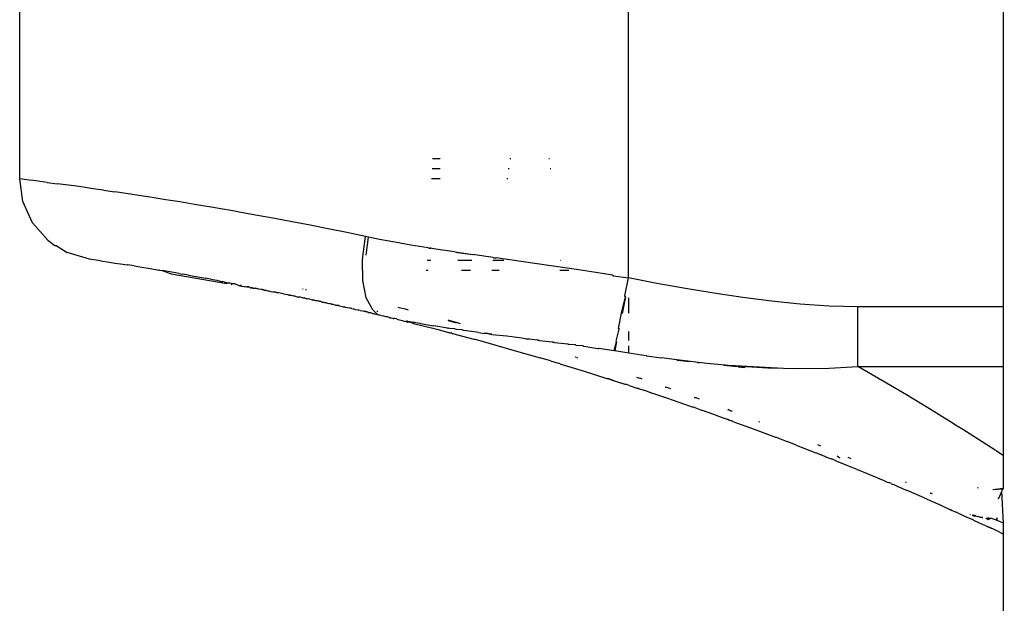
# Model space of a CAD drawing. Extents: x -2031 to 1971, y -1791 to 1622.
# Drawn here: x 1055 to 1104, y -1384 to -1355 of the extents above; entities that cross this region are included whole.
import ezdxf

# ---------------------------------------------------------------- set-up
doc = ezdxf.new("R2010")
doc.units = 0
doc.layers.get('0').update_dxf_attribs({"linetype": 'CONTINUOUS'})

msp = doc.modelspace()

# ---------------------------------------------------------------- linework, layer by layer
for p, q in [((1103.659, -1369.138), (1103.624, -1264.726)), ((1055.2, -1362.836), (1055.2, -1354.336)), ((1085.183, -1367.716), (1085.183, -1354.336)), ((1075.539, -1361.836), (1075.911, -1361.836)), ((1079.34, -1361.836), (1079.384, -1361.836)), ((1081.269, -1361.836), (1081.302, -1361.836)), ((1075.514, -1362.336), (1075.911, -1362.336)), ((1079.264, -1362.336), (1079.31, -1362.336)), ((1081.321, -1362.336), (1081.356, -1362.336)), ((1055.362, -1363.962), (1055.2, -1362.836)), ((1055.672, -1362.896), (1055.2, -1362.836)), ((1055.876, -1362.923), (1055.672, -1362.896)), ((1056.547, -1363.011), (1055.876, -1362.923)), ((1056.547, -1363.011), (1057.069, -1363.08)), ((1057.459, -1363.133), (1057.069, -1363.08)), ((1057.881, -1363.191), (1057.459, -1363.133)), ((1058.332, -1363.254), (1057.881, -1363.191)), ((1075.911, -1362.836), (1075.489, -1362.836)), ((1079.237, -1362.836), (1079.187, -1362.836)), ((1058.813, -1363.323), (1058.332, -1363.254)), ((1059.322, -1363.396), (1058.813, -1363.323)), ((1059.322, -1363.396), (1059.893, -1363.48)), ((1060.451, -1363.563), (1059.893, -1363.48)), ((1061.072, -1363.658), (1060.451, -1363.563)), ((1061.72, -1363.759), (1061.072, -1363.658)), ((1055.659, -1364.639), (1055.362, -1363.962)), ((1062.392, -1363.865), (1061.72, -1363.759)), ((1063.087, -1363.978), (1062.392, -1363.865)), ((1063.804, -1364.096), (1063.087, -1363.978)), ((1064.541, -1364.221), (1063.804, -1364.096)), ((1055.834, -1364.997), (1055.659, -1364.639)), ((1065.297, -1364.351), (1064.541, -1364.221)), ((1065.695, -1364.421), (1065.297, -1364.351)), ((1066.098, -1364.493), (1065.695, -1364.421)), ((1066.921, -1364.641), (1066.098, -1364.493)), ((1067.764, -1364.796), (1066.921, -1364.641)), ((1056.579, -1365.857), (1055.834, -1364.997)), ((1068.625, -1364.959), (1067.764, -1364.796)), ((1069.504, -1365.128), (1068.625, -1364.959)), ((1070.399, -1365.304), (1069.504, -1365.128)), ((1071.309, -1365.488), (1070.399, -1365.304)), ((1072.233, -1365.678), (1071.309, -1365.488)), ((1056.579, -1365.857), (1056.938, -1366.118)), ((1056.938, -1366.118), (1056.996, -1366.126)), ((1056.996, -1366.126), (1057.535, -1366.473)), ((1072.086, -1366.811), (1072.233, -1365.678)), ((1072.388, -1365.709), (1072.233, -1365.678)), ((1072.271, -1366.593), (1072.388, -1365.709)), ((1072.929, -1365.818), (1072.388, -1365.709)), ((1073.675, -1365.958), (1072.929, -1365.818)), ((1074.472, -1366.098), (1073.675, -1365.958)), ((1075.319, -1366.238), (1074.472, -1366.098)), ((1058.641, -1366.797), (1057.535, -1366.473)), ((1075.319, -1366.238), (1075.385, -1366.249)), ((1075.454, -1366.259), (1075.385, -1366.249)), ((1075.385, -1366.249), (1075.423, -1366.259)), ((1075.597, -1366.285), (1075.396, -1366.254)), ((1075.423, -1366.259), (1075.454, -1366.259)), ((1075.597, -1366.285), (1075.423, -1366.259)), ((1075.598, -1366.282), (1075.454, -1366.259)), ((1075.91, -1366.331), (1075.598, -1366.282)), ((1076.639, -1366.441), (1075.91, -1366.331)), ((1077.513, -1366.579), (1076.638, -1366.445)), ((1077.513, -1366.579), (1076.638, -1366.445)), ((1076.639, -1366.441), (1076.757, -1366.467)), ((1076.757, -1366.467), (1077.508, -1366.569)), ((1078.52, -1366.714), (1077.508, -1366.569)), ((1059.188, -1366.878), (1058.641, -1366.797)), ((1059.188, -1366.878), (1059.621, -1366.943)), ((1059.621, -1366.943), (1059.882, -1366.983)), ((1059.882, -1366.983), (1060.173, -1367.028)), ((1060.173, -1367.028), (1060.486, -1367.075)), ((1060.513, -1367.079), (1060.486, -1367.075)), ((1060.833, -1367.13), (1060.513, -1367.079)), ((1060.833, -1367.13), (1061.223, -1367.194)), ((1072.099, -1367.846), (1072.086, -1366.811)), ((1075.267, -1366.836), (1075.455, -1366.836)), ((1076.784, -1366.836), (1077.472, -1366.836)), ((1078.508, -1366.836), (1079.052, -1366.836)), ((1078.52, -1366.714), (1078.555, -1366.732)), ((1078.52, -1366.714), (1078.662, -1366.734)), ((1078.555, -1366.732), (1078.622, -1366.742)), ((1078.622, -1366.742), (1078.662, -1366.734)), ((1081.24, -1367.102), (1078.662, -1366.734)), ((1081.825, -1367.187), (1081.24, -1367.102)), ((1081.816, -1366.836), (1081.843, -1366.836)), ((1061.223, -1367.194), (1061.631, -1367.261)), ((1061.631, -1367.261), (1062.057, -1367.33)), ((1062.093, -1367.335), (1062.057, -1367.33)), ((1062.093, -1367.335), (1062.222, -1367.36)), ((1062.517, -1367.407), (1062.222, -1367.36)), ((1062.222, -1367.36), (1062.664, -1367.511)), ((1063.051, -1367.499), (1062.517, -1367.407)), ((1062.664, -1367.511), (1065.403, -1367.998)), ((1063.051, -1367.499), (1063.213, -1367.53)), ((1063.517, -1367.581), (1063.213, -1367.53)), ((1063.517, -1367.581), (1064.066, -1367.682)), ((1075.224, -1367.336), (1075.327, -1367.336)), ((1076.968, -1367.336), (1077.403, -1367.336)), ((1078.457, -1367.336), (1078.818, -1367.336)), ((1081.805, -1367.336), (1082.242, -1367.336)), ((1082.279, -1367.254), (1081.825, -1367.187)), ((1082.724, -1367.322), (1082.279, -1367.254)), ((1083.583, -1367.454), (1082.724, -1367.322)), ((1084.403, -1367.586), (1083.583, -1367.454)), ((1084.446, -1367.617), (1084.403, -1367.586)), ((1084.419, -1367.613), (1084.446, -1367.617)), ((1064.066, -1367.682), (1064.337, -1367.728)), ((1064.619, -1367.779), (1064.337, -1367.728)), ((1064.619, -1367.779), (1064.905, -1367.836)), ((1064.905, -1367.836), (1065.148, -1367.901)), ((1065.148, -1367.901), (1065.211, -1367.889)), ((1065.279, -1367.902), (1065.211, -1367.889)), ((1065.279, -1367.902), (1065.463, -1367.965)), ((1065.463, -1367.965), (1065.403, -1367.998)), ((1065.463, -1367.965), (1065.519, -1367.952)), ((1065.665, -1368.006), (1065.519, -1367.952)), ((1065.618, -1368.036), (1065.665, -1368.006)), ((1065.819, -1368.005), (1065.665, -1368.006)), ((1065.819, -1368.005), (1066.036, -1368.11)), ((1066.075, -1368.088), (1066.036, -1368.11)), ((1066.122, -1368.093), (1066.075, -1368.088)), ((1072.272, -1368.696), (1072.099, -1367.846)), ((1084.446, -1367.617), (1085.183, -1367.716)), ((1085.008, -1368.607), (1085.183, -1367.716)), ((1086.585, -1367.986), (1085.183, -1367.716)), ((1087.99, -1368.24), (1086.585, -1367.986)), ((1066.036, -1368.11), (1066.236, -1368.146)), ((1066.236, -1368.146), (1066.304, -1368.133)), ((1066.304, -1368.133), (1066.393, -1368.149)), ((1066.393, -1368.149), (1066.469, -1368.135)), ((1066.457, -1368.163), (1066.393, -1368.149)), ((1066.393, -1368.149), (1066.483, -1368.161)), ((1066.469, -1368.135), (1066.483, -1368.161)), ((1066.483, -1368.161), (1066.539, -1368.178)), ((1066.539, -1368.178), (1066.565, -1368.204)), ((1066.565, -1368.204), (1066.693, -1368.227)), ((1066.693, -1368.227), (1066.602, -1368.185)), ((1066.693, -1368.227), (1066.783, -1368.221)), ((1066.783, -1368.221), (1066.81, -1368.226)), ((1066.87, -1368.243), (1066.81, -1368.226)), ((1066.911, -1368.251), (1066.87, -1368.243)), ((1066.944, -1368.251), (1066.911, -1368.251)), ((1066.944, -1368.251), (1067.074, -1368.277)), ((1067.074, -1368.277), (1067.127, -1368.266)), ((1067.127, -1368.266), (1067.197, -1368.303)), ((1067.197, -1368.303), (1067.235, -1368.323)), ((1067.262, -1368.316), (1067.197, -1368.303)), ((1067.235, -1368.323), (1067.294, -1368.333)), ((1067.355, -1368.337), (1067.294, -1368.333)), ((1067.355, -1368.337), (1067.416, -1368.35)), ((1067.416, -1368.35), (1067.457, -1368.356)), ((1067.457, -1368.356), (1067.562, -1368.383)), ((1067.562, -1368.383), (1067.673, -1368.401)), ((1067.673, -1368.401), (1067.742, -1368.4)), ((1067.742, -1368.4), (1067.802, -1368.403)), ((1067.742, -1368.4), (1067.791, -1368.427)), ((1067.903, -1368.448), (1067.791, -1368.427)), ((1067.802, -1368.403), (1067.903, -1368.448)), ((1067.94, -1368.456), (1067.903, -1368.448)), ((1068.202, -1368.505), (1067.94, -1368.456)), ((1068.202, -1368.505), (1068.388, -1368.533)), ((1068.388, -1368.533), (1068.425, -1368.545)), ((1068.425, -1368.545), (1068.495, -1368.547)), ((1068.425, -1368.545), (1068.472, -1368.567)), ((1068.515, -1368.575), (1068.472, -1368.567)), ((1068.515, -1368.575), (1068.495, -1368.547)), ((1068.588, -1368.584), (1068.515, -1368.575)), ((1068.638, -1368.6), (1068.588, -1368.584)), ((1069.151, -1368.263), (1069.162, -1368.234)), ((1069.302, -1368.292), (1069.288, -1368.318)), ((1069.308, -1368.266), (1069.302, -1368.292)), ((1089.398, -1368.476), (1087.99, -1368.24)), ((1090.811, -1368.687), (1089.398, -1368.476)), ((1068.705, -1368.614), (1068.638, -1368.6)), ((1068.768, -1368.622), (1068.705, -1368.614)), ((1068.768, -1368.622), (1068.92, -1368.658)), ((1068.95, -1368.666), (1068.92, -1368.658)), ((1069.019, -1368.662), (1068.95, -1368.666)), ((1069.152, -1368.697), (1069.019, -1368.662)), ((1069.184, -1368.715), (1069.152, -1368.697)), ((1069.152, -1368.697), (1069.207, -1368.698)), ((1069.332, -1368.746), (1069.184, -1368.715)), ((1069.332, -1368.746), (1069.207, -1368.698)), ((1069.332, -1368.746), (1069.365, -1368.734)), ((1069.365, -1368.734), (1069.445, -1368.75)), ((1069.499, -1368.764), (1069.445, -1368.75)), ((1069.499, -1368.764), (1069.606, -1368.789)), ((1069.645, -1368.813), (1069.606, -1368.789)), ((1069.645, -1368.813), (1069.676, -1368.8)), ((1069.719, -1368.809), (1069.645, -1368.813)), ((1069.719, -1368.809), (1069.774, -1368.827)), ((1069.774, -1368.827), (1069.845, -1368.837)), ((1069.845, -1368.837), (1069.87, -1368.844)), ((1069.956, -1368.864), (1069.87, -1368.844)), ((1069.956, -1368.864), (1070.028, -1368.88)), ((1070.003, -1368.875), (1069.956, -1368.864)), ((1070.028, -1368.88), (1070.003, -1368.875)), ((1070.073, -1368.895), (1070.028, -1368.88)), ((1070.103, -1368.912), (1070.073, -1368.895)), ((1070.103, -1368.912), (1070.171, -1368.917)), ((1070.138, -1368.91), (1070.171, -1368.917)), ((1070.171, -1368.917), (1070.217, -1368.928)), ((1070.217, -1368.928), (1070.273, -1368.935)), ((1070.273, -1368.935), (1070.32, -1368.951)), ((1070.32, -1368.951), (1070.365, -1368.957)), ((1070.365, -1368.957), (1070.432, -1368.977)), ((1070.432, -1368.977), (1070.459, -1368.979)), ((1070.517, -1368.992), (1070.459, -1368.979)), ((1070.565, -1369.014), (1070.517, -1368.992)), ((1070.565, -1369.014), (1070.613, -1369.015)), ((1070.671, -1369.037), (1070.613, -1369.015)), ((1070.731, -1369.051), (1070.671, -1369.037)), ((1070.759, -1369.051), (1070.731, -1369.051)), ((1070.759, -1369.051), (1070.819, -1369.054)), ((1070.819, -1369.054), (1070.891, -1369.069)), ((1070.891, -1369.069), (1070.846, -1369.061)), ((1070.954, -1369.086), (1070.891, -1369.069)), ((1070.923, -1369.077), (1070.891, -1369.069)), ((1072.591, -1369.286), (1072.272, -1368.696)), ((1084.842, -1369.452), (1085.04, -1368.643)), ((1085.04, -1368.643), (1084.875, -1369.476)), ((1085.04, -1368.643), (1085.008, -1368.607)), ((1085.211, -1369.456), (1085.211, -1368.705)), ((1092.227, -1368.868), (1090.811, -1368.687)), ((1093.647, -1369.01), (1092.227, -1368.868)), ((1095.067, -1369.104), (1093.647, -1369.01)), ((1070.954, -1369.086), (1070.923, -1369.077)), ((1070.954, -1369.086), (1071.098, -1369.117)), ((1071.098, -1369.117), (1071.125, -1369.135)), ((1071.125, -1369.135), (1071.193, -1369.143)), ((1071.236, -1369.153), (1071.193, -1369.143)), ((1071.236, -1369.153), (1071.342, -1369.174)), ((1071.342, -1369.174), (1071.451, -1369.196)), ((1071.535, -1369.224), (1071.451, -1369.196)), ((1071.562, -1369.216), (1071.535, -1369.224)), ((1071.562, -1369.216), (1071.625, -1369.236)), ((1071.625, -1369.236), (1071.652, -1369.242)), ((1071.652, -1369.242), (1071.722, -1369.268)), ((1071.722, -1369.268), (1071.874, -1369.294)), ((1071.874, -1369.294), (1071.906, -1369.301)), ((1071.977, -1369.326), (1071.906, -1369.301)), ((1071.977, -1369.326), (1072.095, -1369.345)), ((1072.095, -1369.345), (1072.125, -1369.352)), ((1072.173, -1369.373), (1072.125, -1369.352)), ((1072.219, -1369.369), (1072.173, -1369.373)), ((1072.244, -1369.375), (1072.173, -1369.373)), ((1072.219, -1369.369), (1072.244, -1369.375)), ((1072.353, -1369.401), (1072.244, -1369.375)), ((1072.327, -1369.407), (1072.386, -1369.421)), ((1072.353, -1369.401), (1072.386, -1369.421)), ((1072.386, -1369.421), (1072.456, -1369.426)), ((1072.431, -1369.432), (1072.386, -1369.421)), ((1072.456, -1369.426), (1072.493, -1369.444)), ((1072.581, -1369.464), (1072.493, -1369.444)), ((1072.581, -1369.464), (1072.61, -1369.467)), ((1072.832, -1369.52), (1072.591, -1369.286)), ((1072.61, -1369.467), (1072.656, -1369.482)), ((1072.656, -1369.482), (1072.693, -1369.491)), ((1072.693, -1369.491), (1072.832, -1369.52)), ((1072.848, -1369.39), (1072.789, -1369.352)), ((1072.832, -1369.52), (1072.868, -1369.528)), ((1072.868, -1369.528), (1072.909, -1369.539)), ((1072.909, -1369.539), (1072.959, -1369.552)), ((1072.959, -1369.552), (1073.024, -1369.566)), ((1073.889, -1369.183), (1073.849, -1369.177)), ((1074.198, -1369.26), (1073.889, -1369.183)), ((1074.35, -1369.299), (1074.198, -1369.26)), ((1084.694, -1370.206), (1084.842, -1369.452)), ((1096.49, -1369.138), (1095.067, -1369.104)), ((1103.659, -1369.138), (1096.49, -1369.138)), ((1096.49, -1372.074), (1096.49, -1369.138)), ((1103.66, -1372.074), (1103.659, -1369.138)), ((1073.024, -1369.566), (1073.122, -1369.589)), ((1073.122, -1369.589), (1073.215, -1369.612)), ((1073.215, -1369.612), (1073.268, -1369.625)), ((1073.268, -1369.625), (1073.317, -1369.637)), ((1073.365, -1369.649), (1073.317, -1369.637)), ((1073.419, -1369.662), (1073.365, -1369.649)), ((1073.419, -1369.662), (1073.451, -1369.664)), ((1073.451, -1369.664), (1073.5, -1369.692)), ((1073.58, -1369.711), (1073.5, -1369.692)), ((1073.58, -1369.711), (1073.622, -1369.711)), ((1073.652, -1369.715), (1073.622, -1369.711)), ((1073.678, -1369.722), (1073.652, -1369.715)), ((1073.763, -1369.731), (1073.678, -1369.722)), ((1073.763, -1369.731), (1073.821, -1369.765)), ((1073.821, -1369.765), (1073.85, -1369.771)), ((1073.85, -1369.771), (1073.908, -1369.787)), ((1073.908, -1369.787), (1074.034, -1369.814)), ((1074.034, -1369.814), (1074.084, -1369.833)), ((1074.084, -1369.833), (1074.149, -1369.84)), ((1074.149, -1369.84), (1074.219, -1369.858)), ((1074.219, -1369.858), (1074.26, -1369.835)), ((1074.219, -1369.858), (1074.27, -1369.88)), ((1074.26, -1369.835), (1074.313, -1369.845)), ((1074.313, -1369.845), (1074.27, -1369.88)), ((1074.27, -1369.88), (1074.321, -1369.893)), ((1074.313, -1369.845), (1074.593, -1369.901)), ((1074.357, -1369.901), (1074.321, -1369.893)), ((1074.429, -1369.919), (1074.357, -1369.901)), ((1074.519, -1369.937), (1074.429, -1369.919)), ((1074.519, -1369.937), (1074.654, -1369.97)), ((1074.705, -1369.922), (1074.593, -1369.901)), ((1074.654, -1369.97), (1074.949, -1370.044)), ((1074.908, -1369.956), (1074.705, -1369.922)), ((1074.934, -1369.964), (1074.908, -1369.956)), ((1074.934, -1369.964), (1075.576, -1370.07)), ((1076.299, -1369.811), (1076.711, -1369.921)), ((1076.337, -1369.815), (1076.3, -1369.805)), ((1076.722, -1369.919), (1076.337, -1369.815)), ((1076.914, -1369.971), (1076.722, -1369.919)), ((1074.949, -1370.044), (1075.274, -1370.119)), ((1075.274, -1370.119), (1075.36, -1370.146)), ((1075.36, -1370.146), (1075.414, -1370.154)), ((1075.414, -1370.154), (1075.809, -1370.262)), ((1075.576, -1370.07), (1075.603, -1370.081)), ((1075.691, -1370.096), (1075.603, -1370.081)), ((1076.274, -1370.189), (1075.691, -1370.096)), ((1075.809, -1370.262), (1076.322, -1370.397)), ((1076.274, -1370.189), (1076.301, -1370.193)), ((1076.373, -1370.205), (1076.301, -1370.193)), ((1076.322, -1370.397), (1076.356, -1370.4)), ((1076.356, -1370.4), (1076.385, -1370.413)), ((1076.616, -1370.23), (1076.373, -1370.205)), ((1076.385, -1370.413), (1076.461, -1370.427)), ((1076.461, -1370.427), (1076.51, -1370.446)), ((1076.51, -1370.446), (1077.576, -1370.725)), ((1076.721, -1370.257), (1076.616, -1370.23)), ((1076.973, -1370.281), (1076.721, -1370.257)), ((1077.074, -1370.309), (1076.973, -1370.281)), ((1077.702, -1370.381), (1077.074, -1370.309)), ((1077.794, -1370.41), (1077.702, -1370.381)), ((1077.794, -1370.41), (1078.094, -1370.45)), ((1078.45, -1370.479), (1078.073, -1370.43)), ((1078.135, -1370.448), (1078.094, -1370.45)), ((1078.261, -1370.455), (1078.135, -1370.448)), ((1078.261, -1370.455), (1078.46, -1370.499)), ((1078.46, -1370.499), (1079.192, -1370.573)), ((1084.572, -1370.83), (1084.721, -1370.248)), ((1084.721, -1370.248), (1084.694, -1370.206)), ((1084.728, -1370.216), (1084.721, -1370.248)), ((1085.211, -1370.796), (1085.211, -1370.349)), ((1077.576, -1370.725), (1077.633, -1370.741)), ((1077.633, -1370.741), (1079.784, -1371.35)), ((1079.192, -1370.573), (1079.938, -1370.666)), ((1079.938, -1370.666), (1080.139, -1370.716)), ((1080.139, -1370.716), (1080.313, -1370.713)), ((1080.313, -1370.713), (1080.689, -1370.761)), ((1080.738, -1370.793), (1080.689, -1370.761)), ((1080.802, -1370.802), (1080.738, -1370.793)), ((1080.802, -1370.802), (1081.444, -1370.857)), ((1081.444, -1370.857), (1081.484, -1370.891)), ((1081.484, -1370.891), (1081.45, -1370.887)), ((1081.539, -1370.899), (1081.484, -1370.891)), ((1081.539, -1370.899), (1082.201, -1370.957)), ((1082.201, -1370.957), (1082.254, -1370.996)), ((1082.58, -1371.009), (1082.254, -1370.996)), ((1082.611, -1371.045), (1082.58, -1371.009)), ((1084.482, -1371.291), (1084.597, -1370.872)), ((1084.597, -1370.872), (1084.513, -1371.296)), ((1084.597, -1370.872), (1084.572, -1370.83)), ((1079.784, -1371.35), (1080.829, -1371.653)), ((1082.96, -1371.063), (1082.611, -1371.045)), ((1082.988, -1371.099), (1082.96, -1371.063)), ((1083.671, -1371.201), (1082.988, -1371.099)), ((1083.671, -1371.201), (1083.72, -1371.174)), ((1083.72, -1371.174), (1084.482, -1371.291)), ((1084.482, -1371.291), (1084.513, -1371.296)), ((1084.513, -1371.296), (1085.211, -1371.403)), ((1085.211, -1371.403), (1085.211, -1371.06)), ((1085.211, -1371.403), (1086.053, -1371.531)), ((1081.343, -1371.806), (1080.829, -1371.653)), ((1081.343, -1371.806), (1081.724, -1371.92)), ((1081.787, -1371.939), (1081.724, -1371.92)), ((1081.818, -1371.949), (1081.787, -1371.939)), ((1081.818, -1371.949), (1081.848, -1371.957)), ((1081.848, -1371.957), (1083.001, -1372.31)), ((1082.625, -1371.643), (1082.555, -1371.621)), ((1082.695, -1371.665), (1082.66, -1371.654)), ((1086.053, -1371.531), (1086.091, -1371.577)), ((1086.091, -1371.577), (1086.054, -1371.571)), ((1086.79, -1371.676), (1086.091, -1371.577)), ((1086.79, -1371.676), (1086.819, -1371.638)), ((1086.819, -1371.638), (1087.573, -1371.737)), ((1087.573, -1371.737), (1089.045, -1371.907)), ((1087.627, -1371.788), (1087.574, -1371.781)), ((1088.177, -1371.853), (1087.627, -1371.788)), ((1088.684, -1371.913), (1088.586, -1371.901)), ((1089.045, -1371.907), (1089.762, -1371.978)), ((1089.762, -1371.978), (1090.116, -1372.009)), ((1089.762, -1371.978), (1090.292, -1372.024)), ((1083.001, -1372.31), (1084.125, -1372.663)), ((1090.537, -1372.098), (1089.882, -1372.036)), ((1090.116, -1372.009), (1090.292, -1372.024)), ((1090.292, -1372.024), (1090.423, -1372.035)), ((1090.38, -1372.031), (1092.822, -1372.166)), ((1090.423, -1372.035), (1090.467, -1372.038)), ((1090.423, -1372.035), (1092.822, -1372.166)), ((1090.467, -1372.038), (1092.049, -1372.138)), ((1090.59, -1372.102), (1090.941, -1372.129)), ((1090.65, -1372.107), (1090.6, -1372.103)), ((1090.6, -1372.103), (1090.752, -1372.115)), ((1090.941, -1372.129), (1090.6, -1372.103)), ((1090.752, -1372.115), (1090.65, -1372.107)), ((1090.941, -1372.129), (1090.752, -1372.115)), ((1092.049, -1372.138), (1092.822, -1372.166)), ((1092.822, -1372.166), (1093.582, -1372.18)), ((1093.582, -1372.18), (1095.064, -1372.16)), ((1095.064, -1372.16), (1096.49, -1372.074)), ((1097.705, -1372.781), (1096.49, -1372.074)), ((1096.49, -1372.074), (1103.66, -1372.074)), ((1103.661, -1376.461), (1103.66, -1372.074)), ((1084.125, -1372.663), (1084.166, -1372.669)), ((1084.406, -1372.746), (1084.166, -1372.669)), ((1084.166, -1372.669), (1084.38, -1372.745)), ((1084.38, -1372.745), (1085.011, -1372.948)), ((1084.406, -1372.746), (1085.011, -1372.948)), ((1085.011, -1372.948), (1085.056, -1372.956)), ((1085.583, -1372.605), (1085.726, -1372.66)), ((1085.788, -1372.674), (1085.726, -1372.66)), ((1085.857, -1372.697), (1085.788, -1372.674)), ((1098.879, -1373.478), (1097.705, -1372.781)), ((1085.135, -1372.989), (1085.056, -1372.956)), ((1085.22, -1373.016), (1085.135, -1372.989)), ((1085.22, -1373.016), (1085.641, -1373.154)), ((1085.679, -1373.159), (1085.62, -1373.14)), ((1085.641, -1373.154), (1085.679, -1373.159)), ((1085.679, -1373.159), (1085.997, -1373.264)), ((1086.289, -1373.369), (1085.997, -1373.264)), ((1086.289, -1373.369), (1086.323, -1373.373)), ((1086.323, -1373.373), (1086.903, -1373.575)), ((1086.996, -1373.097), (1087.025, -1373.098)), ((1087.27, -1373.184), (1087.025, -1373.098)), ((1086.903, -1373.575), (1086.943, -1373.582)), ((1086.943, -1373.582), (1086.974, -1373.593)), ((1086.974, -1373.593), (1087.108, -1373.646)), ((1087.108, -1373.646), (1087.163, -1373.657)), ((1087.163, -1373.657), (1087.346, -1373.726)), ((1087.346, -1373.726), (1088.319, -1374.063)), ((1088.429, -1373.603), (1088.466, -1373.607)), ((1088.683, -1373.685), (1088.466, -1373.607)), ((1100.011, -1374.165), (1098.879, -1373.478)), ((1088.319, -1374.063), (1088.369, -1374.072)), ((1088.369, -1374.072), (1088.781, -1374.224)), ((1088.781, -1374.224), (1088.809, -1374.226)), ((1088.809, -1374.226), (1089.325, -1374.417)), ((1090.068, -1374.2), (1090.163, -1374.235)), ((1090.163, -1374.235), (1090.094, -1374.202)), ((1090.163, -1374.235), (1090.257, -1374.27)), ((1090.295, -1374.277), (1090.257, -1374.27)), ((1101.102, -1374.841), (1100.011, -1374.165)), ((1089.325, -1374.417), (1089.807, -1374.59)), ((1089.807, -1374.59), (1090.045, -1374.676)), ((1090.045, -1374.676), (1090.072, -1374.678)), ((1090.072, -1374.678), (1090.164, -1374.719)), ((1090.164, -1374.719), (1090.223, -1374.74)), ((1090.223, -1374.74), (1090.253, -1374.751)), ((1090.223, -1374.74), (1090.294, -1374.758)), ((1090.253, -1374.751), (1090.294, -1374.758)), ((1090.294, -1374.758), (1090.332, -1374.78)), ((1090.332, -1374.78), (1091.371, -1375.163)), ((1091.591, -1374.782), (1091.64, -1374.801)), ((1101.38, -1375.015), (1101.102, -1374.841)), ((1091.371, -1375.163), (1092.424, -1375.558)), ((1101.655, -1375.188), (1101.38, -1375.015)), ((1102.196, -1375.531), (1101.655, -1375.188)), ((1092.424, -1375.558), (1092.462, -1375.565)), ((1092.462, -1375.565), (1092.953, -1375.76)), ((1092.953, -1375.76), (1092.996, -1375.769)), ((1093.449, -1375.952), (1092.996, -1375.769)), ((1103.253, -1376.194), (1102.196, -1375.531)), ((1093.449, -1375.952), (1094.418, -1376.331)), ((1094.418, -1376.331), (1094.45, -1376.336)), ((1094.45, -1376.336), (1094.633, -1376.416)), ((1094.492, -1375.916), (1094.538, -1375.935)), ((1094.538, -1375.935), (1094.637, -1375.982)), ((1103.292, -1376.219), (1103.253, -1376.194)), ((1103.292, -1376.219), (1103.661, -1376.461)), ((1094.633, -1376.416), (1094.661, -1376.42)), ((1094.661, -1376.42), (1094.694, -1376.433)), ((1094.694, -1376.433), (1094.877, -1376.511)), ((1094.877, -1376.511), (1094.941, -1376.536)), ((1094.941, -1376.536), (1095.173, -1376.632)), ((1095.375, -1376.705), (1095.173, -1376.632)), ((1095.375, -1376.705), (1095.403, -1376.725)), ((1095.403, -1376.725), (1096.267, -1377.075)), ((1095.464, -1376.471), (1095.594, -1376.584)), ((1095.469, -1376.472), (1095.594, -1376.584)), ((1095.993, -1376.542), (1096.144, -1376.606)), ((1103.662, -1378.034), (1103.661, -1376.461)), ((1096.267, -1377.075), (1097.137, -1377.435)), ((1097.137, -1377.435), (1097.411, -1377.55)), ((1097.411, -1377.55), (1097.45, -1377.566)), ((1097.45, -1377.566), (1097.559, -1377.611)), ((1097.559, -1377.611), (1097.691, -1377.667)), ((1097.691, -1377.667), (1097.724, -1377.674)), ((1097.724, -1377.674), (1097.766, -1377.699)), ((1097.766, -1377.699), (1097.869, -1377.742)), ((1097.869, -1377.742), (1097.928, -1377.767)), ((1097.928, -1377.767), (1097.988, -1377.785)), ((1097.988, -1377.785), (1098.017, -1377.797)), ((1098.134, -1377.847), (1098.017, -1377.797)), ((1098.812, -1377.758), (1098.865, -1377.782)), ((1098.134, -1377.847), (1098.161, -1377.866)), ((1098.161, -1377.866), (1098.189, -1377.871)), ((1098.189, -1377.871), (1098.251, -1377.897)), ((1098.251, -1377.897), (1098.445, -1377.984)), ((1098.445, -1377.984), (1098.482, -1377.996)), ((1098.482, -1377.996), (1098.616, -1378.06)), ((1098.616, -1378.06), (1098.754, -1378.12)), ((1098.754, -1378.12), (1098.887, -1378.176)), ((1099.752, -1378.552), (1098.887, -1378.176)), ((1102.4, -1378.064), (1102.417, -1378.016)), ((1103.639, -1378.082), (1103.13, -1378.151)), ((1103.632, -1378.098), (1103.13, -1378.151)), ((1103.624, -1378.114), (1103.13, -1378.151)), ((1103.506, -1378.374), (1103.577, -1378.216)), ((1103.577, -1378.216), (1103.609, -1378.147)), ((1103.655, -1379.796), (1103.577, -1378.216)), ((1103.639, -1378.082), (1103.609, -1378.147)), ((1103.609, -1378.147), (1103.624, -1378.114)), ((1103.624, -1378.114), (1103.639, -1378.082)), ((1103.639, -1378.082), (1103.662, -1378.034)), ((1099.752, -1378.552), (1100.194, -1378.747)), ((1100.047, -1378.312), (1100.077, -1378.319)), ((1100.159, -1378.356), (1100.077, -1378.319)), ((1100.194, -1378.747), (1100.304, -1378.796)), ((1103.417, -1378.558), (1103.399, -1378.617)), ((1103.506, -1378.374), (1103.417, -1378.558)), ((1100.304, -1378.796), (1100.568, -1378.912)), ((1100.568, -1378.912), (1100.635, -1378.942)), ((1100.635, -1378.942), (1100.768, -1379.001)), ((1100.768, -1379.001), (1100.884, -1379.053)), ((1100.884, -1379.053), (1100.961, -1379.087)), ((1100.961, -1379.087), (1101.018, -1379.112)), ((1101.018, -1379.112), (1101.055, -1379.124)), ((1101.055, -1379.124), (1101.125, -1379.161)), ((1101.125, -1379.161), (1101.289, -1379.235)), ((1101.289, -1379.235), (1101.313, -1379.245)), ((1101.289, -1379.235), (1101.341, -1379.257)), ((1101.313, -1379.245), (1101.341, -1379.257)), ((1101.375, -1379.269), (1101.341, -1379.257)), ((1101.375, -1379.269), (1101.541, -1379.349)), ((1101.541, -1379.349), (1101.672, -1379.408)), ((1101.672, -1379.408), (1101.858, -1379.493)), ((1101.858, -1379.493), (1101.931, -1379.526)), ((1101.931, -1379.526), (1102.139, -1379.619)), ((1102.029, -1379.398), (1102.018, -1379.358)), ((1102.109, -1379.381), (1102.131, -1379.419)), ((1102.112, -1379.382), (1102.131, -1379.419)), ((1102.116, -1379.383), (1102.131, -1379.42)), ((1102.123, -1379.385), (1102.141, -1379.421)), ((1102.123, -1379.385), (1102.132, -1379.42)), ((1102.127, -1379.386), (1102.141, -1379.422)), ((1102.131, -1379.387), (1102.133, -1379.42)), ((1102.133, -1379.387), (1102.141, -1379.422)), ((1102.158, -1379.394), (1102.136, -1379.42)), ((1102.139, -1379.619), (1102.183, -1379.642)), ((1102.14, -1379.389), (1102.142, -1379.422)), ((1102.208, -1379.407), (1102.142, -1379.422)), ((1102.176, -1379.398), (1102.144, -1379.422)), ((1102.261, -1379.42), (1102.151, -1379.424)), ((1102.293, -1379.428), (1102.155, -1379.424)), ((1102.174, -1379.428), (1102.347, -1379.442)), ((1102.183, -1379.642), (1102.645, -1379.853)), ((1102.347, -1379.442), (1102.404, -1379.46)), ((1102.379, -1379.451), (1102.404, -1379.46)), ((1102.404, -1379.46), (1102.456, -1379.479)), ((1102.404, -1379.46), (1102.575, -1379.505)), ((1102.456, -1379.479), (1102.525, -1379.495)), ((1102.495, -1379.48), (1102.525, -1379.495)), ((1102.525, -1379.495), (1102.575, -1379.505)), ((1102.525, -1379.495), (1102.575, -1379.505)), ((1102.549, -1379.5), (1102.575, -1379.505)), ((1102.575, -1379.505), (1102.632, -1379.515)), ((1102.609, -1379.513), (1102.64, -1379.517)), ((1102.635, -1379.516), (1102.609, -1379.513)), ((1102.87, -1379.548), (1102.795, -1379.562)), ((1102.852, -1379.589), (1102.799, -1379.563)), ((1102.899, -1379.546), (1102.852, -1379.589)), ((1102.889, -1379.607), (1102.852, -1379.589)), ((1102.96, -1379.572), (1102.864, -1379.595)), ((1102.888, -1379.607), (1103.003, -1379.541)), ((1102.899, -1379.546), (1102.889, -1379.607)), ((1102.96, -1379.572), (1102.889, -1379.607)), ((1102.896, -1379.607), (1102.96, -1379.572)), ((1102.95, -1379.544), (1102.899, -1379.546)), ((1102.96, -1379.572), (1103.013, -1379.54)), ((1103.34, -1379.664), (1103.04, -1379.539)), ((1103.326, -1379.524), (1103.324, -1379.661)), ((1103.34, -1379.664), (1103.328, -1379.524)), ((1103.655, -1379.796), (1103.34, -1379.664)), ((1102.645, -1379.853), (1102.74, -1379.897)), ((1102.74, -1379.897), (1102.857, -1379.951)), ((1102.909, -1379.969), (1102.857, -1379.951)), ((1103.042, -1380.036), (1102.858, -1379.951)), ((1102.909, -1379.969), (1103.042, -1380.036)), ((1103.161, -1380.092), (1103.042, -1380.036)), ((1103.293, -1380.154), (1103.161, -1380.092)), ((1103.404, -1380.205), (1103.293, -1380.154)), ((1103.435, -1380.215), (1103.404, -1380.205)), ((1103.524, -1380.261), (1103.435, -1380.215)), ((1103.662, -1380.327), (1103.655, -1379.796)), ((1103.524, -1380.261), (1103.572, -1380.279)), ((1103.572, -1380.279), (1103.662, -1380.327)), ((1103.697, -1484.705), (1103.662, -1380.327))]:
    msp.add_line(p, q)

doc.saveas('drawing.dxf')
